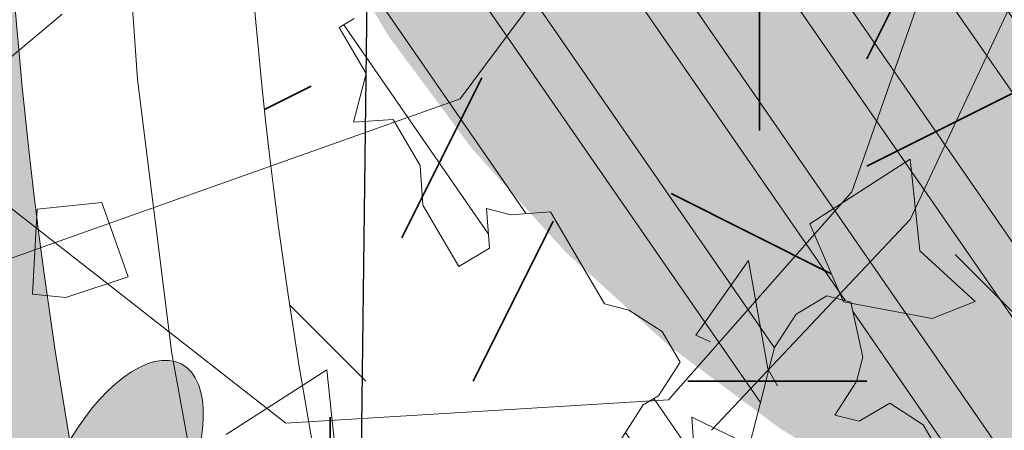
# Model space of a CAD drawing. Units: metres. Extents: x 1408927 to 1409331, y 5218507 to 5218651.
# Drawn here: x 1408965 to 1408967, y 5218632 to 5218632 of the extents above; entities that cross this region are included whole.
import ezdxf

# ---------------------------------------------------------------- set-up
doc = ezdxf.new("R2010")
doc.units = ezdxf.units.M
doc.header["$LTSCALE"] = 2
doc.linetypes.add('AXES2', pattern=[1.125, 0.75, -0.125, 0.125, -0.125])
doc.layers.get('0').update_dxf_attribs({"lineweight": 9})
doc.layers.add('_R-EP_ AD2POSER', color=5, linetype='RAILS')
for name, color, linetype, lineweight in [('Compo-arbre', 3, 'Continuous', 9), ('Compo-bordure-CC1', 7, 'Continuous', 9), ('Compo-bordure-CC1-axe', 7, 'AXES2', 9), ('Compo-hachure-enrobés', 7, 'Continuous', 35), ('Compo-végétation-hachures-Haie-massifs arbustif', 7, 'Continuous', 35)]:
    doc.layers.add(name, color=color, linetype=linetype, lineweight=lineweight)
doc.layers.add('Compo-arbre-ombre', color=7, linetype='Continuous', lineweight=9, transparency=0.8)
doc.linetypes.add('RAILS', pattern='A,3.81,[130,ltypeshp.shx,S=6.35,R=0,X=0,Y=0],3.81', length=7.62)

# ---------------------------------------------------------------- blocks, each defined once
blk = doc.blocks.new('A$C4E85681A')
h = blk.add_hatch(color=1)
h.dxf.hatch_style = 1
edge = h.paths.add_edge_path()
edge.add_ellipse((4.730678227248518, 1.890439966196482), major_axis=(0.2548754148957698, -0.01125383346897337), ratio=0.4829147838084785, start_angle=0, end_angle=360, ccw=False)
at = {"color": 66}
for p, q in [((3.712462040640503, 3.245681748177958), (3.669067567858065, 3.106754667404402)), ((3.777877589162927, 3.184152271844141), (3.712462040640503, 3.245681748177958)), ((3.821595901294586, 3.014136613554911), (3.777877589162927, 3.184152271844141)), ((3.669067567858065, 3.106754667404402), (3.516215395072095, 3.014136613554911)), ((3.516215395072095, 3.014136613554911), (3.712462040640503, 2.890753821539874)), ((3.712462040640503, 2.890753821539874), (3.821595901294586, 3.014136613554911)), ((4.001650579406714, 2.936739009115172), (4.023347815797479, 2.967503747281171)), ((3.827101170229525, 2.813356217099226), (4.001650579406714, 2.936739009115172)), ((4.001650579406714, 2.782267639584006), (3.827101170229525, 2.813356217099226)), ((4.001650579406714, 2.813356217099226), (4.001650579406714, 2.782267639584006)), ((4.519491574705171, 2.254907637634005), (4.366639401919429, 2.162289583785423)), ((4.366639401919429, 2.162289583785423), (4.562886047487382, 2.038906791769932)), ((4.36686266917809, 1.736859871684374), (4.257728808524007, 1.629021368426493)), ((4.45397545409196, 1.644241817835791), (4.36686266917809, 1.736859871684374)), ((4.4759965298324, 1.582712341501974), (4.45397545409196, 1.644241817835791)), ((4.257728808524007, 1.629021368426493), (4.323144357046431, 1.5208590258203)), ((4.323144357046431, 1.5208590258203), (4.4759965298324, 1.582712341501974))]:
    blk.add_line(p, q, dxfattribs=at)
at = {"color": 32, "linetype": 'Continuous'}
for p, q in [((2.892019356677338, 3.063942154236884), (3.621755847534587, 3.063942154236884)), ((3.621755847534587, 3.063942154236884), (4.155563088791723, 2.8880056852081)), ((2.874359067172691, 2.863014709494109), (3.621755847534587, 2.938320849646971)), ((3.621755847534587, 2.938320849646971), (4.137902799286849, 2.787375356332177)), ((4.137902799286849, 2.787375356332177), (4.493774293458273, 2.133944644655912)), ((3.12260275926792, 2.307881835627541), (3.781031666086847, 2.173930205799024)), ((3.781031666086847, 2.173930205799024), (4.520431334220348, 1.4245341473802)), ((4.493774293458273, 2.133944644655912), (4.298178256867914, 1.279253275227802)), ((3.959967052201364, 1.404874579817715), (4.226870672829818, 1.279253275227802))]:
    blk.add_line(p, q, dxfattribs=at)
at = {"color": 1, "extrusion": (0, 0, -0.9999999999999998)}
blk.add_ellipse((4.730678227248518, 1.890439966196482), major_axis=(0.2548754148957629, -0.01125383346897317), ratio=0.4829147838084784, dxfattribs=at)

msp = doc.modelspace()

# ---------------------------------------------------------------- hatches: boundary and pattern name
at = {"layer": 'Compo-arbre'}
h = msp.add_hatch(dxfattribs=at)
h.set_pattern_fill('ANSI32', color=92, scale=0.015, angle=-100.3115098700671, style=0)
h.set_pattern_definition([(304.6884901299329, (1408967.817476576, 5218633.799503508), (0.1762202499706799, 0.1219683202988428), []), (304.6884901299329, (1408967.799392592, 5218633.700107275), (0.1762202499706799, 0.1219683202988428), [])])
edge = h.paths.add_edge_path()
edge.add_line((1408965.905906201, 5218633.070104113), (1408965.844125835, 5218632.998880415))
edge.add_line((1408965.844125835, 5218632.998880415), (1408965.833588163, 5218632.958056512))
edge.add_line((1408965.833588163, 5218632.958056512), (1408965.863812952, 5218632.906707192))
edge.add_line((1408965.863812952, 5218632.906707192), (1408965.919637282, 5218632.870614025))
edge.add_line((1408965.919637282, 5218632.870614025), (1408965.842770696, 5218632.82501289))
edge.add_line((1408965.842770696, 5218632.82501289), (1408965.898595026, 5218632.788919723))
edge.add_line((1408965.898595026, 5218632.788919723), (1408965.888057354, 5218632.74809582))
edge.add_line((1408965.888057354, 5218632.74809582), (1408965.943906035, 5218632.71194784))
edge.add_line((1408965.943906035, 5218632.71194784), (1408965.933368362, 5218632.671123936))
edge.add_line((1408965.933368362, 5218632.671123936), (1408965.9635968, 5218632.619780048))
edge.add_line((1408965.9635968, 5218632.619780048), (1408965.912331198, 5218632.589432521))
edge.add_line((1408965.912331198, 5218632.589432521), (1408965.871621086, 5218632.599853743))
edge.add_line((1408965.871621086, 5218632.599853743), (1408965.830882976, 5218632.610324347))
edge.add_line((1408965.830882976, 5218632.610324347), (1408965.820354042, 5218632.569508762))
edge.add_line((1408965.820354042, 5218632.569508762), (1408965.84004625, 5218632.477338425))
edge.add_line((1408965.840046249, 5218632.477338425), (1408965.814422357, 5218632.462137084))
edge.add_line((1408965.814422357, 5218632.462137084), (1408965.788808647, 5218632.446941516))
edge.add_line((1408965.788808647, 5218632.446941516), (1408965.819009085, 5218632.39564701))
edge.add_line((1408965.819009085, 5218632.39564701), (1408965.834095304, 5218632.370024446))
edge.add_line((1408965.834095304, 5218632.370024446), (1408965.813047958, 5218632.288327258))
edge.add_line((1408965.813047958, 5218632.288327258), (1408965.879406313, 5218632.293052563))
edge.add_line((1408965.879406313, 5218632.293052563), (1408965.909606751, 5218632.241758055))
edge.add_line((1408965.909606751, 5218632.241758055), (1408965.92472097, 5218632.216086111))
edge.add_line((1408965.92472097, 5218632.216086111), (1408965.929302606, 5218632.149593149))
edge.add_line((1408965.929302606, 5218632.149593149), (1408965.959499397, 5218632.09829321))
edge.add_line((1408965.959499397, 5218632.09829321), (1408965.989699834, 5218632.046998704))
edge.add_line((1408965.989699834, 5218632.046998704), (1408966.040937437, 5218632.077395612))
edge.add_line((1408966.040937437, 5218632.077395612), (1408966.0363558, 5218632.143888573))
edge.add_line((1408966.0363558, 5218632.143888573), (1408966.077093911, 5218632.13341797))
edge.add_line((1408966.077093911, 5218632.13341797), (1408966.143445732, 5218632.138142933))
edge.add_line((1408966.143445732, 5218632.138142933), (1408966.173642522, 5218632.086842993))
edge.add_line((1408966.173642522, 5218632.086842993), (1408966.20384296, 5218632.035548487))
edge.add_line((1408966.20384296, 5218632.035548487), (1408966.234043398, 5218631.98425398))
edge.add_line((1408966.234043398, 5218631.98425398), (1408966.274776418, 5218631.97378049))
edge.add_line((1408966.274776418, 5218631.97378049), (1408966.330592009, 5218631.937679005))
edge.add_line((1408966.330592009, 5218631.937679005), (1408966.360792447, 5218631.886384496))
edge.add_line((1408966.360792447, 5218631.886384496), (1408966.324641064, 5218631.830365026))
edge.add_line((1408966.324641064, 5218631.830365026), (1408966.299022263, 5218631.815166572))
edge.add_line((1408966.299022263, 5218631.815166572), (1408966.262898879, 5218631.75909772))
edge.add_line((1408966.262898879, 5218631.75909772), (1408966.277985098, 5218631.733475156))
edge.add_line((1408966.277985098, 5218631.733475156), (1408966.348918556, 5218631.671707159))
edge.add_line((1408966.348918556, 5218631.671707159), (1408966.385071382, 5218631.727724086))
edge.add_line((1408966.385071382, 5218631.727724086), (1408966.380488302, 5218631.794219593))
edge.add_line((1408966.380488302, 5218631.794219593), (1408966.477036913, 5218631.747644617))
edge.add_line((1408966.477036913, 5218631.747644617), (1408966.487546587, 5218631.788517901))
edge.add_line((1408966.487546587, 5218631.788517901), (1408966.498074078, 5218631.829336032))
edge.add_line((1408966.498074078, 5218631.829336032), (1408966.508611751, 5218631.870159935))
edge.add_line((1408966.508611751, 5218631.870159935), (1408966.519121424, 5218631.911033221))
edge.add_line((1408966.519121424, 5218631.911033221), (1408966.555272807, 5218631.967052691))
edge.add_line((1408966.555272807, 5218631.967052691), (1408966.606510409, 5218631.9974496))
edge.add_line((1408966.606510409, 5218631.9974496), (1408966.64724852, 5218631.986978996))
edge.add_line((1408966.64724852, 5218631.986978996), (1408966.666935637, 5218631.894805772))
edge.add_line((1408966.666935637, 5218631.894805772), (1408966.656408146, 5218631.853987641))
edge.add_line((1408966.656408146, 5218631.853987641), (1408966.620245138, 5218631.797964943))
edge.add_line((1408966.620245138, 5218631.797964943), (1408966.660984692, 5218631.787491794))
edge.add_line((1408966.660984692, 5218631.787491794), (1408966.712222294, 5218631.817888702))
edge.add_line((1408966.712222294, 5218631.817888702), (1408966.768041534, 5218631.781792648))
edge.add_line((1408966.768041534, 5218631.781792648), (1408966.783150661, 5218631.756117817))
edge.add_line((1408966.783150661, 5218631.756117817), (1408966.838970766, 5218631.720020237))
edge.add_line((1408966.838970766, 5218631.720020237), (1408966.884286, 5218631.643052767))
edge.add_line((1408966.884286, 5218631.643052767), (1408966.817929088, 5218631.638324916))
edge.add_line((1408966.817929088, 5218631.638324916), (1408966.756153236, 5218631.567105124))
edge.add_line((1408966.756153236, 5218631.567105124), (1408966.760740541, 5218631.500614031))
edge.add_line((1408966.760740541, 5218631.500614031), (1408966.775826183, 5218631.474992487))
edge.add_line((1408966.775826183, 5218631.474992487), (1408966.84217349, 5218631.479713545))
edge.add_line((1408966.84217349, 5218631.479713545), (1408966.882907087, 5218631.469239037))
edge.add_line((1408966.882907087, 5218631.469239037), (1408966.913102723, 5218631.417941133))
edge.add_line((1408966.913102723, 5218631.417941133), (1408966.92360644, 5218631.45881306))
edge.add_line((1408966.923606439, 5218631.45881306), (1408966.934144689, 5218631.499635946))
edge.add_line((1408966.934144689, 5218631.499635946), (1408966.97029127, 5218631.555652021))
edge.add_line((1408966.97029127, 5218631.555652021), (1408966.955181277, 5218631.581328378))
edge.add_line((1408966.955181277, 5218631.581328378), (1408967.047181341, 5218631.601199871))
edge.add_line((1408967.047181341, 5218631.601199871), (1408967.072805233, 5218631.61640121))
edge.add_line((1408967.072805233, 5218631.61640121), (1408967.12862505, 5218631.580304138))
edge.add_line((1408967.12862505, 5218631.580304138), (1408967.158820685, 5218631.529006237))
edge.add_line((1408967.158820685, 5218631.529006237), (1408967.107577992, 5218631.498606442))
edge.add_line((1408967.107577992, 5218631.498606442), (1408967.112130764, 5218631.43216439))
edge.add_line((1408967.112130764, 5218631.43216439), (1408967.17847836, 5218631.43688494))
edge.add_line((1408967.17847836, 5218631.43688494), (1408967.193593156, 5218631.411211978))
edge.add_line((1408967.193593156, 5218631.411211978), (1408967.249412395, 5218631.375115924))
edge.add_line((1408967.249412395, 5218631.375115924), (1408967.315765082, 5218631.37983936))
edge.add_line((1408967.315765082, 5218631.37983936), (1408967.300649997, 5218631.405512832))
edge.add_line((1408967.300649997, 5218631.405512832), (1408967.311188247, 5218631.446335718))
edge.add_line((1408967.311188247, 5218631.446335718), (1408967.362425849, 5218631.476732625))
edge.add_line((1408967.362425849, 5218631.476732625), (1408967.388078606, 5218631.491883057))
edge.add_line((1408967.388078606, 5218631.491883057), (1408967.469511556, 5218631.470982572))
edge.add_line((1408967.469511556, 5218631.470982572), (1408967.505668607, 5218631.52700391))
edge.add_line((1408967.505668607, 5218631.52700391), (1408967.516206569, 5218631.567827307))
edge.add_line((1408967.516206569, 5218631.567827307), (1408967.572026385, 5218631.531730234))
edge.add_line((1408967.572026385, 5218631.531730234), (1408967.591684059, 5218631.439608938))
edge.add_line((1408967.591684059, 5218631.439608938), (1408967.525331373, 5218631.434885501))
edge.add_line((1408967.525331373, 5218631.434885501), (1408967.570641804, 5218631.357914636))
edge.add_line((1408967.570641804, 5218631.357914636), (1408967.575213259, 5218631.291415901))
edge.add_line((1408967.575213259, 5218631.291415901), (1408967.626455952, 5218631.321815696))
edge.add_line((1408967.626455952, 5218631.321815696), (1408967.667184747, 5218631.311337791))
edge.add_line((1408967.667184747, 5218631.311337791), (1408967.70789457, 5218631.300917079))
edge.add_line((1408967.70789457, 5218631.300917079), (1408967.703346889, 5218631.367362018))
edge.add_line((1408967.703346889, 5218631.367362018), (1408967.688226714, 5218631.393032603))
edge.add_line((1408967.688226714, 5218631.393032603), (1408967.724393658, 5218631.449060225))
edge.add_line((1408967.724393658, 5218631.449060225), (1408967.765122164, 5218631.438582829))
edge.add_line((1408967.765122164, 5218631.438582829), (1408967.831479653, 5218631.443309662))
edge.add_line((1408967.831479653, 5218631.443309662), (1408967.861675289, 5218631.392011759))
edge.add_line((1408967.861675289, 5218631.392011759), (1408967.814980276, 5218631.295167025))
edge.add_line((1408967.814980276, 5218631.295167025), (1408967.870789911, 5218631.259064181))
edge.add_line((1408967.870789911, 5218631.259064181), (1408967.92206656, 5218631.289415954))
edge.add_line((1408967.92206656, 5218631.289415954), (1408967.906956856, 5218631.315091802))
edge.add_line((1408967.906956856, 5218631.315091802), (1408967.958223034, 5218631.345438311))
edge.add_line((1408967.958223034, 5218631.345438311), (1408967.968732708, 5218631.386311596))
edge.add_line((1408967.968732708, 5218631.386311596), (1408967.97927038, 5218631.427135499))
edge.add_line((1408967.979270381, 5218631.427135499), (1408967.989808053, 5218631.467959403))
edge.add_line((1408967.989808053, 5218631.467959403), (1408968.025965104, 5218631.523980741))
edge.add_line((1408968.025965104, 5218631.523980741), (1408968.117946774, 5218631.543908405))
edge.add_line((1408968.117946774, 5218631.543908405), (1408968.133027325, 5218631.518283974))
edge.add_line((1408968.133027325, 5218631.518283974), (1408968.16322325, 5218631.466985562))
edge.add_line((1408968.16322325, 5218631.466985562), (1408968.127061108, 5218631.410961337))
edge.add_line((1408968.127061108, 5218631.410961337), (1408968.116552012, 5218631.370087033))
edge.add_line((1408968.116552012, 5218631.370087033), (1408968.157257032, 5218631.359662926))
edge.add_line((1408968.157257032, 5218631.359662926), (1408968.213105136, 5218631.323515963))
edge.add_line((1408968.213105136, 5218631.323515963), (1408968.26434783, 5218631.353915757))
edge.add_line((1408968.26434783, 5218631.353915757), (1408968.330700228, 5218631.358639703))
edge.add_line((1408968.330700228, 5218631.358639703), (1408968.341242991, 5218631.399466494))
edge.add_line((1408968.341242991, 5218631.399466494), (1408968.351752665, 5218631.440339778))
edge.add_line((1408968.351752665, 5218631.440339778), (1408968.418109577, 5218631.445067628))
edge.add_line((1408968.418109577, 5218631.445067628), (1408968.454266628, 5218631.501088968))
edge.add_line((1408968.454266628, 5218631.501088968), (1408968.520629497, 5218631.505818177))
edge.add_line((1408968.520629497, 5218631.505818177), (1408968.546248298, 5218631.521016631))
edge.add_line((1408968.546248298, 5218631.521016631), (1408968.602096402, 5218631.484869671))
edge.add_line((1408968.602096402, 5218631.484869671), (1408968.617177242, 5218631.459244729))
edge.add_line((1408968.617177242, 5218631.459244729), (1408968.647372877, 5218631.407946828))
edge.add_line((1408968.647372877, 5218631.407946828), (1408968.713725276, 5218631.412670773))
edge.add_line((1408968.713725276, 5218631.412670773), (1408968.764978151, 5218631.44307634))
edge.add_line((1408968.764978151, 5218631.44307634), (1408968.780087856, 5218631.417400492))
edge.add_line((1408968.780087856, 5218631.417400492), (1408968.846440542, 5218631.422123929))
edge.add_line((1408968.846440542, 5218631.422123929), (1408968.887178653, 5218631.411653325))
edge.add_line((1408968.887178653, 5218631.411653325), (1408968.867497494, 5218631.503827907))
edge.add_line((1408968.867497494, 5218631.503827907), (1408968.893149962, 5218631.518978848))
edge.add_line((1408968.893149962, 5218631.518978848), (1408968.948964687, 5218631.48287889))
edge.add_line((1408968.948964687, 5218631.48287889), (1408969.015327556, 5218631.487608099))
edge.add_line((1408969.015327556, 5218631.487608099), (1408969.056060576, 5218631.477134611))
edge.add_line((1408969.056060576, 5218631.477134611), (1408969.010760615, 5218631.554110739))
edge.add_line((1408969.010760615, 5218631.554110739), (1408969.036379416, 5218631.569309194))
edge.add_line((1408969.036379416, 5218631.569309194), (1408969.117851701, 5218631.548363063))
edge.add_line((1408969.117851701, 5218631.548363063), (1408969.143475593, 5218631.563564404))
edge.add_line((1408969.143475593, 5218631.563564404), (1408969.128365888, 5218631.589240252))
edge.add_line((1408969.128365888, 5218631.589240252), (1408969.138908651, 5218631.630067043))
edge.add_line((1408969.138908651, 5218631.630067043), (1408969.149457083, 5218631.670895701))
edge.add_line((1408969.149457083, 5218631.670895701), (1408969.267062645, 5218631.706024705))
edge.add_line((1408969.267062645, 5218631.706024705), (1408969.251976426, 5218631.731647268))
edge.add_line((1408969.251976426, 5218631.731647268), (1408969.196137926, 5218631.76780102))
edge.add_line((1408969.196137926, 5218631.76780102), (1408969.181057374, 5218631.793425452))
edge.add_line((1408969.181057374, 5218631.793425452), (1408969.247415152, 5218631.798151776))
edge.add_line((1408969.247415152, 5218631.798151776), (1408969.298668027, 5218631.828557342))
edge.add_line((1408969.298668027, 5218631.828557342), (1408969.334839774, 5218631.884588361))
edge.add_line((1408969.334839774, 5218631.884588361), (1408969.386121514, 5218631.914943019))
edge.add_line((1408969.386121514, 5218631.914943019), (1408969.279020535, 5218631.920684413))
edge.add_line((1408969.279020535, 5218631.920684413), (1408969.238286649, 5218631.931159431))
edge.add_line((1408969.238286649, 5218631.931159431), (1408969.156848031, 5218631.952058048))
edge.add_line((1408969.156848032, 5218631.952058048), (1408969.161404791, 5218631.885549636))
edge.add_line((1408969.161404791, 5218631.885549636), (1408969.125237558, 5218631.829522523))
edge.add_line((1408969.125237558, 5218631.829522523), (1408969.058880646, 5218631.824794672))
edge.add_line((1408969.058880646, 5218631.824794672), (1408969.048337306, 5218631.783968902))
edge.add_line((1408969.048337306, 5218631.783968902), (1408969.027280355, 5218631.702264922))
edge.add_line((1408969.027280355, 5218631.702264922), (1408969.016731923, 5218631.661436263))
edge.add_line((1408969.016731923, 5218631.661436263), (1408968.950374146, 5218631.65670994))
edge.add_line((1408968.950374146, 5218631.65670994), (1408968.879445201, 5218631.718481843))
edge.add_line((1408968.879445201, 5218631.718481843), (1408968.828197417, 5218631.688079162))
edge.add_line((1408968.828197417, 5218631.688079162), (1408968.832764358, 5218631.621576522))
edge.add_line((1408968.832764358, 5218631.621576522), (1408968.822221018, 5218631.58075075))
edge.add_line((1408968.822221018, 5218631.58075075), (1408968.75586324, 5218631.576024427))
edge.add_line((1408968.75586324, 5218631.576024427), (1408968.725672984, 5218631.627324707))
edge.add_line((1408968.725672984, 5218631.627324707), (1408968.706025491, 5218631.719451778))
edge.add_line((1408968.706025491, 5218631.719451778), (1408968.65017681, 5218631.755599758))
edge.add_line((1408968.65017681, 5218631.755599758), (1408968.614015245, 5218631.699574513))
edge.add_line((1408968.614015245, 5218631.699574513), (1408968.547652665, 5218631.694844795))
edge.add_line((1408968.547652665, 5218631.694844795), (1408968.51745703, 5218631.746142698))
edge.add_line((1408968.517457029, 5218631.746142698), (1408968.538548513, 5218631.827797636))
edge.add_line((1408968.538548513, 5218631.827797636), (1408968.44198972, 5218631.874366839))
edge.add_line((1408968.44198972, 5218631.874366839), (1408968.386146707, 5218631.910516688))
edge.add_line((1408968.386146707, 5218631.910516688), (1408968.340870231, 5218631.987439531))
edge.add_line((1408968.340870231, 5218631.987439531), (1408968.361927182, 5218632.069143509))
edge.add_line((1408968.361927182, 5218632.069143509), (1408968.29557027, 5218632.064415659))
edge.add_line((1408968.29557027, 5218632.064415659), (1408968.173392676, 5218632.095786408))
edge.add_line((1408968.173392676, 5218632.095786408), (1408968.066296788, 5218632.101530689))
edge.add_line((1408968.066296788, 5218632.101530689), (1408967.969738861, 5218632.148098364))
edge.add_line((1408967.969738861, 5218632.148098364), (1408968.021020312, 5218632.178453531))
edge.add_line((1408968.021020312, 5218632.178453531), (1408968.052620604, 5218632.300983284))
edge.add_line((1408968.052620604, 5218632.300983284), (1408968.001339152, 5218632.270628114))
edge.add_line((1408968.001339152, 5218632.270628114), (1408967.919895444, 5218632.291523846))
edge.add_line((1408967.919895444, 5218632.291523846), (1408967.82334741, 5218632.338097802))
edge.add_line((1408967.82334741, 5218632.338097802), (1408967.772065092, 5218632.307744162))
edge.add_line((1408967.772065092, 5218632.307744162), (1408967.726788617, 5218632.384667005))
edge.add_line((1408967.726788617, 5218632.384667005), (1408967.649888941, 5218632.339112364))
edge.add_line((1408967.649888941, 5218632.339112364), (1408967.594074793, 5218632.375211304))
edge.add_line((1408967.594074793, 5218632.375211304), (1408967.563878003, 5218632.426511244))
edge.add_line((1408967.563878003, 5218632.426511244), (1408967.527711347, 5218632.370483113))
edge.add_line((1408967.527711347, 5218632.370483113), (1408967.491549782, 5218632.314457868))
edge.add_line((1408967.491549782, 5218632.314457868), (1408967.435730543, 5218632.350553921))
edge.add_line((1408967.435730543, 5218632.350553921), (1408967.405505754, 5218632.401903242))
edge.add_line((1408967.405505754, 5218632.401903242), (1408967.400962298, 5218632.468352594))
edge.add_line((1408967.400962298, 5218632.468352594), (1408967.360224187, 5218632.478823198))
edge.add_line((1408967.360224187, 5218632.478823198), (1408967.293872367, 5218632.474098234))
edge.add_line((1408967.293872367, 5218632.474098234), (1408967.257704268, 5218632.418072649))
edge.add_line((1408967.257704268, 5218632.418072649), (1408967.206456484, 5218632.387669969))
edge.add_line((1408967.206456484, 5218632.387669969), (1408967.11447568, 5218632.367740778))
edge.add_line((1408967.11447568, 5218632.367740778), (1408967.063203544, 5218632.33739291))
edge.add_line((1408967.063203544, 5218632.33739291), (1408966.996851723, 5218632.332667946))
edge.add_line((1408966.996851723, 5218632.332667946), (1408966.977188958, 5218632.424786356))
edge.add_line((1408966.977188958, 5218632.424786356), (1408966.987703722, 5218632.465662528))
edge.add_line((1408966.987703722, 5218632.465662528), (1408966.942422156, 5218632.542582484))
edge.add_line((1408966.942422156, 5218632.542582484), (1408966.937849257, 5218632.609083764))
edge.add_line((1408966.937849257, 5218632.609083764), (1408966.918158493, 5218632.701251557))
edge.add_line((1408966.918158493, 5218632.701251557), (1408966.862344345, 5218632.737350496))
edge.add_line((1408966.862344345, 5218632.737350496), (1408966.811067119, 5218632.706999741))
edge.add_line((1408966.811067119, 5218632.706999741), (1408966.744710207, 5218632.702271891))
edge.add_line((1408966.744710207, 5218632.702271891), (1408966.678381294, 5218632.69749466))
edge.add_line((1408966.678381294, 5218632.69749466), (1408966.65272796, 5218632.682345246))
edge.add_line((1408966.65272796, 5218632.682345246), (1408966.560747156, 5218632.662416055))
edge.add_line((1408966.560747156, 5218632.662416055), (1408966.530551808, 5218632.713713448))
edge.add_line((1408966.530551808, 5218632.713713448), (1408966.504927916, 5218632.698512107))
edge.add_line((1408966.504927916, 5218632.698512107), (1408966.438569562, 5218632.693786804))
edge.add_line((1408966.438569562, 5218632.693786804), (1408966.37221265, 5218632.689058953))
edge.add_line((1408966.37221265, 5218632.689058953), (1408966.30128284, 5218632.750832382))
edge.add_line((1408966.30128284, 5218632.750832382), (1408966.277043528, 5218632.90944664))
edge.add_line((1408966.277043528, 5218632.90944664), (1408966.215263163, 5218632.838222941))
edge.add_line((1408966.215263163, 5218632.838222941), (1408966.159414481, 5218632.874370921))
edge.add_line((1408966.159414481, 5218632.874370921), (1408966.11870946, 5218632.884795031))
edge.add_line((1408966.11870946, 5218632.884795031), (1408966.07797135, 5218632.895265635))
edge.add_line((1408966.07797135, 5218632.895265635), (1408966.011612995, 5218632.890540329))
edge.add_line((1408966.011612995, 5218632.890540329), (1408966.03265525, 5218632.972234631))
edge.add_line((1408966.03265525, 5218632.972234631), (1408966.002459903, 5218633.023532026))
edge.add_line((1408966.002459903, 5218633.023532026), (1408965.946611222, 5218633.059680006))
at = {"layer": 'Compo-arbre-ombre', "linetype": 'Continuous'}
h = msp.add_hatch(color=7, dxfattribs=at)
h.dxf.hatch_style = 1
h.paths.add_polyline_path([(1408970.206563195, 5218633.36773143), (1408967.988243406, 5218636.136647144), (1408967.855669945, 5218636.143160061), (1408967.621846957, 5218636.131673074), (1408967.390275812, 5218636.09732274), (1408967.163186667, 5218636.04043987), (1408966.942766514, 5218635.961572278), (1408966.73113812, 5218635.861479503), (1408966.530339583, 5218635.741125491), (1408966.342304701, 5218635.601669318), (1408966.168844354, 5218635.444454024), (1408966.01162906, 5218635.270993677), (1408965.872172887, 5218635.082958796), (1408965.751818876, 5218634.882160258), (1408965.6517261, 5218634.670531865), (1408965.572858508, 5218634.450111711), (1408965.515975639, 5218634.223022567), (1408965.481625304, 5218633.991451421), (1408965.470138317, 5218633.757628432), (1408965.481625304, 5218633.523805444), (1408965.515975639, 5218633.2922343), (1408965.572858508, 5218633.065145154), (1408965.6517261, 5218632.844725002), (1408965.751818876, 5218632.633096607), (1408965.872172888, 5218632.43229807), (1408966.01162906, 5218632.244263188), (1408966.168844355, 5218632.070802841), (1408966.342304702, 5218631.913587547), (1408966.530339584, 5218631.774131374), (1408966.731138121, 5218631.653777363), (1408966.942766515, 5218631.553684587), (1408967.163186667, 5218631.474816995), (1408967.390275813, 5218631.417934125), (1408967.621846958, 5218631.383583791), (1408967.855669946, 5218631.372096804), (1408968.089492935, 5218631.383583791), (1408968.32106408, 5218631.417934125), (1408968.548153225, 5218631.474816995), (1408968.768573378, 5218631.553684587), (1408968.980201771, 5218631.653777362), (1408969.181000309, 5218631.774131374), (1408969.36903519, 5218631.913587547), (1408969.542495538, 5218632.070802841), (1408969.699710832, 5218632.244263188), (1408969.839167004, 5218632.432298069), (1408969.959521016, 5218632.633096606), (1408970.059613792, 5218632.844725), (1408970.138481384, 5218633.065145154), (1408970.195364253, 5218633.292234298)])
h = msp.add_hatch(color=7, dxfattribs=at)
h.dxf.hatch_style = 1
h.paths.add_polyline_path([(1408967.758338902, 5218636.057120043), (1408967.486092232, 5218636.005904472), (1408967.222203846, 5218635.932486575), (1408966.969215122, 5218635.837573397), (1408966.729562485, 5218635.72207901), (1408966.505553935, 5218635.587115687), (1408966.299346783, 5218635.433983196), (1408966.11292691, 5218635.264156289), (1408965.948089663, 5218635.079270497), (1408965.806422494, 5218634.881106359), (1408965.689289744, 5218634.67157231), (1408965.597819467, 5218634.452686286), (1408965.532892568, 5218634.226556267), (1408965.49513433, 5218633.995360015), (1408965.484908386, 5218633.76132407), (1408965.502313217, 5218633.526702334), (1408965.547181205, 5218633.293754335), (1408965.619080244, 5218633.064723497), (1408965.717317915, 5218632.841815509), (1408965.840948128, 5218632.627177096), (1408965.988780258, 5218632.422875345), (1408966.159390599, 5218632.230877785), (1408966.351136085, 5218632.053033475), (1408966.562170105, 5218631.891055138), (1408966.790460274, 5218631.746502717), (1408967.033808045, 5218631.620768338), (1408967.289869829, 5218631.515062884), (1408967.556179621, 5218631.430404358), (1408967.830172723, 5218631.367608068), (1408968.10921042, 5218631.327278775), (1408968.390605433, 5218631.309804878), (1408968.671647778, 5218631.315354654), (1408968.949630844, 5218631.343874658), (1408969.221877518, 5218631.395090227), (1408969.485765906, 5218631.468508127), (1408969.738754621, 5218631.563421307), (1408969.978407258, 5218631.678915694), (1408970.202415809, 5218631.813879015), (1408970.408622961, 5218631.967011505), (1408970.595042829, 5218632.136838404), (1408970.759880085, 5218632.321724207), (1408970.894127992, 5218632.509510276), (1408968.029655729, 5218636.084956115)])
at = {"layer": 'Compo-hachure-enrobés'}
h = msp.add_hatch(color=253, dxfattribs=at)
h.dxf.hatch_style = 1
edge = h.paths.add_edge_path()
edge.add_line((1408971.228559892, 5218605.227165519), (1408974.731724609, 5218608.033729684))
edge.add_line((1408974.731724609, 5218608.033729684), (1408965.817261252, 5218630.069996865))
edge.add_arc((1408973.418822201, 5218633.145101922), 8.199999997928861, 145.4831142733562, 202.02510468791, ccw=False)
edge.add_line((1408966.662356546, 5218637.791624473), (1408963.028426181, 5218642.327511024))
edge.add_line((1408963.028426181, 5218642.327511024), (1408958.728375742, 5218640.434498916))
edge.add_line((1408958.728375742, 5218640.434498916), (1408958.728415861, 5218640.434229583))
edge.add_line((1408958.728415861, 5218640.434229583), (1408959.743882178, 5218633.616919959))
edge.add_line((1408959.743882178, 5218633.616919959), (1408971.228559892, 5218605.227165519))
at = {"layer": 'Compo-végétation-hachures-Haie-massifs arbustif'}
h = msp.add_hatch(dxfattribs=at)
h.set_pattern_fill('G_GEOLOG_1', color=256, scale=1.2)
h.set_pattern_definition([(0, (1408891.973031, 5218574.253751), (1.2, 1.2), [0.3, -0.9000000000000001]), (0, (1408892.633031, 5218574.973751), (1.2, 1.2), [0.3, -0.9000000000000001]), (90, (1408892.093031, 5218574.673751), (-1.2, 1.2), [0.3, -0.9000000000000001]), (90, (1408892.573031, 5218575.093751), (-1.2, 1.2), [0.3, -0.9000000000000001]), (45, (1408892.213031, 5218575.093751), (0, 1.20000000002283), [0.3, -1.3970562744]), (135, (1408892.633031, 5218574.253751), (-1.20000000002283, 1.332267629550188e-16), [0.3, -1.3970562744]), (26.56505119999999, (1408892.273031, 5218574.613751001), (1.200000000000113, 4.800773778512735e-10), [0.3, -2.3832815724]), (26.56505119999999, (1408892.813031, 5218575.213751), (1.200000000000113, 4.800773778512735e-10), [0.3, -2.3832815724]), (63.43494882, (1408892.813031, 5218574.253751), (6.119837969720267e-11, 1.200000000000113), [0.3, -2.3832815724]), (63.43494882, (1408892.273031, 5218574.793751), (6.119837969720267e-11, 1.200000000000113), [0.3, -2.3832815724]), (63.43494882, (1408892.693031, 5218574.493751001), (6.119837969720267e-11, 1.200000000000113), [0.3, -2.3832815724]), (116.5650512, (1408891.973031, 5218574.913751001), (-4.800777775315624e-10, 1.200000000000113), [0.3, -2.3832815724]), (153.43494882, (1408892.213031, 5218574.433751), (-1.200000000000113, 6.119877937749153e-11), [0.3, -2.3832815724])])
edge = h.paths.add_edge_path()
edge.add_line((1408969.9763267, 5218633.655113554), (1408966.924192693, 5218637.464799539))
edge.add_arc((1408973.418822204, 5218633.14510192), 7.800000000542571, 146.371390204494, 198.8835793552821)
edge.add_line((1408966.038632611, 5218630.620661074), (1408970.477460548, 5218632.416326771))
edge.add_line((1408970.477460548, 5218632.416326771), (1408969.9763267, 5218633.655113554))

# ---------------------------------------------------------------- linework, layer by layer
at = {"layer": '_R-EP_ AD2POSER', "ltscale": 0.015, "flags": 128}
msp.add_lwpolyline([(1408965.432570505, 5218600.590166291), (1408965.914969188, 5218638.724516393)], dxfattribs=at)
at = {"layer": 'Compo-arbre', "color": 7, "linetype": 'Continuous'}
for p, q in [((1408965.814422357, 5218632.462137084), (1408965.788808647, 5218632.446941516)), ((1408965.788808647, 5218632.446941516), (1408965.819009085, 5218632.39564701)), ((1408965.819009085, 5218632.39564701), (1408965.834095304, 5218632.370024446)), ((1408965.834095304, 5218632.370024446), (1408965.813047958, 5218632.288327258)), ((1408965.813047958, 5218632.288327258), (1408965.879406313, 5218632.293052563)), ((1408965.879406313, 5218632.293052563), (1408965.909606751, 5218632.241758055)), ((1408965.909606751, 5218632.241758055), (1408965.92472097, 5218632.216086111)), ((1408965.92472097, 5218632.216086111), (1408965.929302606, 5218632.149593149)), ((1408965.929302606, 5218632.149593149), (1408965.959499397, 5218632.09829321)), ((1408966.040937437, 5218632.077395612), (1408966.0363558, 5218632.143888573)), ((1408966.0363558, 5218632.143888573), (1408966.077093911, 5218632.13341797)), ((1408966.077093911, 5218632.13341797), (1408966.143445732, 5218632.138142933)), ((1408966.143445732, 5218632.138142933), (1408966.173642522, 5218632.086842993)), ((1408965.959499397, 5218632.09829321), (1408965.989699834, 5218632.046998704)), ((1408965.989699834, 5218632.046998704), (1408966.040937437, 5218632.077395612)), ((1408966.173642522, 5218632.086842993), (1408966.20384296, 5218632.035548487)), ((1408966.20384296, 5218632.035548487), (1408966.234043398, 5218631.98425398)), ((1408966.555272807, 5218631.967052691), (1408966.606510409, 5218631.9974496)), ((1408966.606510409, 5218631.9974496), (1408966.64724852, 5218631.986978996)), ((1408966.234043398, 5218631.98425398), (1408966.274776418, 5218631.97378049)), ((1408966.274776418, 5218631.97378049), (1408966.330592009, 5218631.937679005)), ((1408966.64724852, 5218631.986978996), (1408966.666935637, 5218631.894805772)), ((1408966.519121424, 5218631.911033221), (1408966.555272807, 5218631.967052691)), ((1408966.330592009, 5218631.937679005), (1408966.360792447, 5218631.886384496)), ((1408966.508611751, 5218631.870159935), (1408966.519121424, 5218631.911033221)), ((1408966.666935637, 5218631.894805772), (1408966.656408146, 5218631.853987641)), ((1408966.360792447, 5218631.886384496), (1408966.324641064, 5218631.830365026)), ((1408966.498074078, 5218631.829336032), (1408966.508611751, 5218631.870159935)), ((1408966.656408146, 5218631.853987641), (1408966.620245138, 5218631.797964943)), ((1408966.324641064, 5218631.830365026), (1408966.299022263, 5218631.815166572)), ((1408966.487546587, 5218631.788517901), (1408966.498074078, 5218631.829336032)), ((1408966.299022263, 5218631.815166572), (1408966.262898879, 5218631.75909772)), ((1408966.660984692, 5218631.787491794), (1408966.712222294, 5218631.817888702)), ((1408966.712222294, 5218631.817888702), (1408966.768041534, 5218631.781792648)), ((1408966.385071382, 5218631.727724086), (1408966.380488302, 5218631.794219593)), ((1408966.380488302, 5218631.794219593), (1408966.477036913, 5218631.747644617)), ((1408966.620245138, 5218631.797964943), (1408966.660984692, 5218631.787491794)), ((1408966.477036913, 5218631.747644617), (1408966.487546587, 5218631.788517901)), ((1408966.768041534, 5218631.781792648), (1408966.783150661, 5218631.756117817))]:
    msp.add_line(p, q, dxfattribs=at)
at = {"layer": 'Compo-bordure-CC1', "flags": 128}
for points in [[(1408966.662356547, 5218637.791624473, 0.2518413802102965), (1408965.817261252, 5218630.069996865), (1408974.731724609, 5218608.033729683)], [(1408975.057600399, 5218608.294805421), (1408966.188069103, 5218630.22000199, -0.2477237225832401), (1408966.924192693, 5218637.464799539, -0.2477237225832401)]]:
    msp.add_lwpolyline(points, format="xyb", dxfattribs=at)
at = {"layer": 'Compo-bordure-CC1-axe', "flags": 128}
msp.add_lwpolyline([(1408974.894662504, 5218608.164267552), (1408970.530022552, 5218618.95351736), (1408965.842362413, 5218630.541262713), (1408965.842362413, 5218630.541262713, -0.2350949845875469), (1408966.794066511, 5218637.627223565)], format="xyb", dxfattribs=at)

# ---------------------------------------------------------------- block references
at = {"layer": 'Compo-arbre', "xscale": 0.8639999999999999, "yscale": 0.8639999999999999, "zscale": 0.8639999999999999, "rotation": 244.8910525066175}
msp.add_blockref('A$C4E85681A', (1408965.677518845, 5218636.082460049), dxfattribs=at)

doc.saveas('drawing.dxf')
